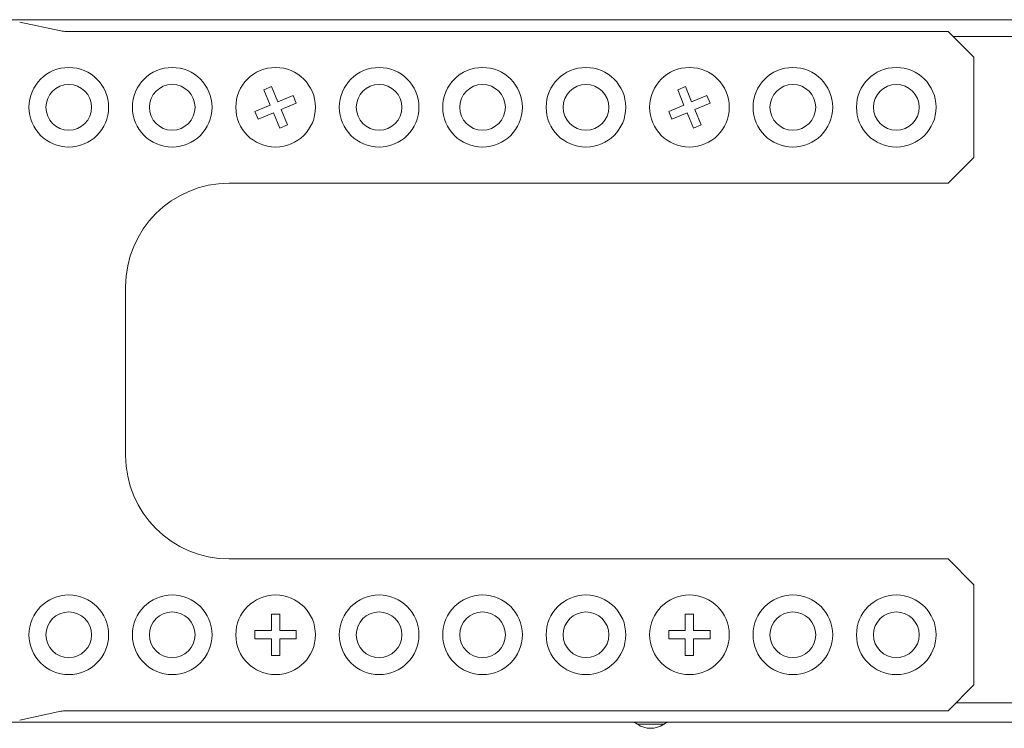
# Model space of a CAD drawing. Units: inches. Extents: x 0 to 40.1, y 0 to 29.8.
# Drawn here: x 29.7 to 34.4, y 7.4 to 10.8 of the extents above; entities that cross this region are included whole.
import ezdxf

# ---------------------------------------------------------------- set-up
doc = ezdxf.new("R2010")
doc.units = ezdxf.units.IN
doc.header["$MEASUREMENT"] = 0
doc.layers.add('Trimetric', color=7, linetype='CONTINUOUS', true_color=0xffffff)

msp = doc.modelspace()

# ---------------------------------------------------------------- linework, layer by layer
at = {"layer": 'Trimetric', "color": 18, "linetype": 'Continuous', "lineweight": 18}
for p, q in [((29.0419, 10.7956), (38.0609, 10.7956)), ((29.853, 10.7418), (29.6537, 10.7843)), ((34.1409, 10.7391), (29.879, 10.7391)), ((34.2659, 10.6141), (34.1409, 10.7391)), ((38.0609, 10.7136), (34.1663, 10.7136)), ((34.2659, 10.1301), (34.2659, 10.6141)), ((30.8342, 10.4569), (30.8712, 10.4721)), ((30.8712, 10.4721), (30.9017, 10.3982)), ((32.8342, 10.4569), (32.8712, 10.4721)), ((32.8712, 10.4721), (32.9017, 10.3982)), ((30.8647, 10.3829), (30.8342, 10.4569)), ((30.9017, 10.3982), (30.9756, 10.4288)), ((30.9756, 10.4288), (30.9909, 10.3918)), ((32.8647, 10.3829), (32.8342, 10.4569)), ((32.9017, 10.3982), (32.9756, 10.4288)), ((32.9756, 10.4288), (32.9909, 10.3918)), ((30.7908, 10.3524), (30.8647, 10.3829)), ((30.9909, 10.3918), (30.917, 10.3612)), ((32.7908, 10.3524), (32.8647, 10.3829)), ((32.9909, 10.3918), (32.917, 10.3612)), ((30.8061, 10.3154), (30.7908, 10.3524)), ((30.88, 10.346), (30.8061, 10.3154)), ((30.9106, 10.272), (30.88, 10.346)), ((30.917, 10.3612), (30.9475, 10.2873)), ((32.8061, 10.3154), (32.7908, 10.3524)), ((32.88, 10.346), (32.8061, 10.3154)), ((32.9106, 10.272), (32.88, 10.346)), ((32.917, 10.3612), (32.9475, 10.2873)), ((30.9475, 10.2873), (30.9106, 10.272)), ((32.9475, 10.2873), (32.9106, 10.272)), ((34.1409, 10.0051), (34.2659, 10.1301)), ((30.6659, 10.0051), (34.1409, 10.0051)), ((30.1659, 8.6891), (30.1659, 9.5051)), ((34.1409, 8.1891), (30.6659, 8.1891)), ((34.2659, 8.0641), (34.1409, 8.1891)), ((34.2659, 7.5801), (34.2659, 8.0641)), ((30.8709, 7.8421), (30.8709, 7.9221)), ((30.8709, 7.9221), (30.9109, 7.9221)), ((30.9109, 7.9221), (30.9109, 7.8421)), ((32.8709, 7.8421), (32.8709, 7.9221)), ((32.8709, 7.9221), (32.9109, 7.9221)), ((32.9109, 7.9221), (32.9109, 7.8421)), ((30.7909, 7.8421), (30.8709, 7.8421)), ((30.7909, 7.8021), (30.7909, 7.8421)), ((30.9109, 7.8421), (30.9909, 7.8421)), ((30.9909, 7.8421), (30.9909, 7.8021)), ((32.7909, 7.8021), (32.7909, 7.8421)), ((32.7909, 7.8421), (32.8709, 7.8421)), ((32.9109, 7.8421), (32.9909, 7.8421)), ((32.9909, 7.8421), (32.9909, 7.8021)), ((30.8709, 7.8021), (30.7909, 7.8021)), ((30.8709, 7.7221), (30.8709, 7.8021)), ((30.9909, 7.8021), (30.9109, 7.8021)), ((30.9109, 7.8021), (30.9109, 7.7221)), ((32.8709, 7.8021), (32.7909, 7.8021)), ((32.8709, 7.7221), (32.8709, 7.8021)), ((32.9909, 7.8021), (32.9109, 7.8021)), ((32.9109, 7.8021), (32.9109, 7.7221)), ((30.9109, 7.7221), (30.8709, 7.7221)), ((32.9109, 7.7221), (32.8709, 7.7221)), ((34.1409, 7.4551), (34.2659, 7.5801)), ((34.1793, 7.4936), (39.2059, 7.4936)), ((29.853, 7.4523), (29.6537, 7.4098)), ((34.1409, 7.4551), (29.879, 7.4551)), ((40.066, 7.4001), (28.121, 7.4001)), ((32.6441, 7.3897), (32.6392, 7.3897)), ((32.6579, 7.3897), (32.6441, 7.3897)), ((32.6786, 7.3897), (32.6579, 7.3897)), ((32.703, 7.3897), (32.6786, 7.3897)), ((32.7274, 7.3897), (32.703, 7.3897)), ((32.7481, 7.3897), (32.7274, 7.3897)), ((32.7619, 7.3897), (32.7481, 7.3897)), ((32.7668, 7.3897), (32.7619, 7.3897))]:
    msp.add_line(p, q, dxfattribs=at)
for centre, radius in [((29.8909, 10.3721), 0.1925), ((30.3909, 10.3721), 0.1925), ((30.8909, 10.3721), 0.1925), ((30.8909, 10.3721), 0.1925), ((31.3909, 10.3721), 0.1925), ((31.8909, 10.3721), 0.1925), ((32.3909, 10.3721), 0.1925), ((32.8909, 10.3721), 0.1925), ((32.8909, 10.3721), 0.1925), ((33.3909, 10.3721), 0.1925), ((33.8909, 10.3721), 0.1925), ((29.8909, 10.3721), 0.1105), ((30.3909, 10.3721), 0.1105), ((31.3909, 10.3721), 0.1105), ((31.8909, 10.3721), 0.1105), ((32.3909, 10.3721), 0.1105), ((33.3909, 10.3721), 0.1105), ((33.8909, 10.3721), 0.1105), ((29.8909, 7.8221), 0.1925), ((30.3909, 7.8221), 0.1925), ((30.8909, 7.8221), 0.1925), ((30.8909, 7.8221), 0.1925), ((31.3909, 7.8221), 0.1925), ((31.8909, 7.8221), 0.1925), ((32.3909, 7.8221), 0.1925), ((32.8909, 7.8221), 0.1925), ((32.8909, 7.8221), 0.1925), ((33.3909, 7.8221), 0.1925), ((33.8909, 7.8221), 0.1925), ((29.8909, 7.8221), 0.1105), ((30.3909, 7.8221), 0.1105), ((31.3909, 7.8221), 0.1105), ((31.8909, 7.8221), 0.1105), ((32.3909, 7.8221), 0.1105), ((33.3909, 7.8221), 0.1105), ((33.8909, 7.8221), 0.1105)]:
    msp.add_circle(centre, radius, dxfattribs=at)
for centre, radius, start, end in [((29.879, 10.8641), 0.125, 257.9574, 270), ((30.6659, 9.5051), 0.5, 90, 180), ((30.6659, 8.6891), 0.5, 180, 270), ((29.879, 7.3301), 0.125, 90, 102.0426), ((32.6055, 7.3401), 0.06, 55.8009, 90), ((32.703, 7.4836), 0.1135, 235.8009, 304.1991), ((32.8005, 7.3401), 0.06, 90, 124.1991)]:
    msp.add_arc(centre, radius, start, end, dxfattribs=at)

doc.saveas('drawing.dxf')
